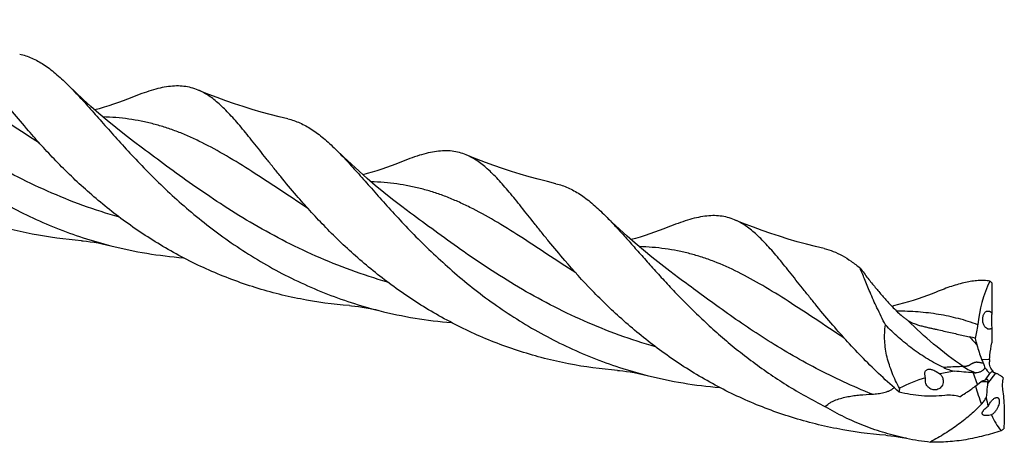
# Model space of a CAD drawing. Units: millimetres. Extents: x 0 to 594, y 0 to 420.
# Drawn here: x 169 to 228, y 47 to 72 of the extents above; entities that cross this region are included whole.
import ezdxf

# ---------------------------------------------------------------- set-up
doc = ezdxf.new("R2010")
doc.units = ezdxf.units.MM
doc.header["$LTSCALE"] = 32.67
doc.layers.add('607924523-000_CL', color=7, linetype='CONTINUOUS')

msp = doc.modelspace()

# ---------------------------------------------------------------- linework, layer by layer
at = {"layer": '607924523-000_CL', "color": 7, "linetype": 'CONTINUOUS'}
for p, q in [((176.1902, 64.2661), (176.1901, 64.2662)), ((192.1597, 60.4012), (192.1596, 60.4013)), ((226.4069, 50.4616), (226.652, 50.8402)), ((226.9063, 50.8837), (226.8966, 50.886)), ((225.9221, 50.1748), (226.1435, 50.3496))]:
    msp.add_line(p, q, dxfattribs=at)
at = {"layer": '607924523-000_CL', "color": 9, "linetype": 'CONTINUOUS'}
for p, q in [((226.1678, 51.6991), (226.6408, 51.6738)), ((225.9221, 50.1748), (225.6652, 50.8888)), ((226.9968, 50.8572), (226.5249, 50.2305))]:
    msp.add_line(p, q, dxfattribs=at)
at = {"layer": '607924523-000_CL', "color": 7, "linetype": 'CONTINUOUS'}
for points in [[(176.1901, 64.2662), (175.6629, 64.6607), (175.1236, 65.0776), (174.5999, 65.4958), (174.0918, 65.915), (173.5994, 66.3345), (173.1234, 66.7533), (172.6637, 67.1709), (172.2203, 67.5868), (171.7938, 67.9996), (171.7325, 68.0601)], [(184.8533, 66.0134), (184.3386, 66.136), (183.7946, 66.2749), (183.2556, 66.4222), (182.722, 66.5778), (182.194, 66.7414), (181.6719, 66.9129), (181.1559, 67.0921), (180.6461, 67.2788), (180.1429, 67.4727), (179.6465, 67.6738), (179.5141, 67.7291)], [(175.5538, 67.2829), (175.3114, 67.1865), (175.037, 67.0818), (174.7591, 66.9808), (174.4779, 66.8835), (174.1934, 66.7901), (173.9057, 66.7007), (173.6148, 66.6155), (173.3598, 66.5453)], [(192.1596, 60.4013), (191.6331, 60.7954), (191.0942, 61.2119), (190.5708, 61.6298), (190.0628, 62.0489), (189.5705, 62.4683), (189.0945, 62.887), (188.6347, 63.3047), (188.1911, 63.7207), (187.7644, 64.1337), (187.702, 64.1953)], [(191.5233, 63.4181), (191.2809, 63.3216), (191.0065, 63.217), (190.7286, 63.1159), (190.4474, 63.0186), (190.163, 62.9252), (189.8753, 62.8358), (189.5843, 62.7506), (189.3293, 62.6805)], [(200.8226, 62.1486), (200.3082, 62.2711), (199.7644, 62.41), (199.2256, 62.5573), (198.6922, 62.7127), (198.1644, 62.8763), (197.6423, 63.0477), (197.1264, 63.2268), (196.6167, 63.4135), (196.1134, 63.6075), (195.6167, 63.8087), (195.4833, 63.8644)], [(208.1291, 56.5365), (207.6022, 56.9309), (207.063, 57.3476), (206.5393, 57.7658), (206.0307, 58.1854), (205.5377, 58.6054), (205.0613, 59.0246), (204.6012, 59.4426), (204.1574, 59.8588), (203.731, 60.2717), (203.6717, 60.3302)], [(216.7924, 58.2837), (216.2774, 58.4063), (215.7332, 58.5453), (215.1941, 58.6927), (214.6605, 58.8482), (214.1326, 59.0118), (213.6105, 59.1833), (213.0946, 59.3625), (212.5849, 59.5491), (212.0818, 59.7431), (211.5855, 59.9441), (211.453, 59.9994)], [(207.4928, 59.5532), (207.2504, 59.4567), (206.976, 59.3521), (206.6982, 59.251), (206.417, 59.1537), (206.1325, 59.0604), (205.8448, 58.971), (205.5539, 58.8858), (205.2988, 58.8156)], [(172.5548, 58.7471), (172.669, 58.7376), (172.8714, 58.7172), (173.0855, 58.6908), (173.3112, 58.658), (173.5481, 58.6179), (173.7958, 58.5701), (174.0538, 58.514), (174.31, 58.452)], [(223.4626, 55.6884), (223.2202, 55.592), (222.9458, 55.4873), (222.6679, 55.3863), (222.3867, 55.289), (222.1023, 55.1956), (221.8145, 55.1062), (221.5236, 55.021), (221.2297, 54.9401), (220.9331, 54.8637), (220.8275, 54.8384)], [(188.5246, 54.8822), (188.6388, 54.8727), (188.8412, 54.8523), (189.0553, 54.8259), (189.2809, 54.7931), (189.5178, 54.7531), (189.7654, 54.7053), (190.0234, 54.6491), (190.2795, 54.5872)], [(204.4937, 51.0174), (204.6079, 51.0079), (204.8104, 50.9874), (205.0247, 50.9611), (205.2505, 50.9282), (205.4875, 50.8882), (205.7352, 50.8403), (205.9933, 50.7842), (206.2495, 50.7222)], [(220.4632, 47.1526), (220.5683, 47.1438), (220.7672, 47.124), (220.9782, 47.0984), (221.2016, 47.0662), (221.4387, 47.0266), (221.6998, 46.9765)]]:
    msp.add_lwpolyline(points, dxfattribs=at)
for centre, radius, start, end in [((180.7688, 83.892), 26.2471, 255.754556, 265.331462), ((233.3378, 53.1152), 7.4149, 154.169678, 175.143441), ((223.979, 53.0149), 4.2783, 48.982873, 51.131294), ((196.7392, 80.0339), 26.2538, 255.756199, 265.334558), ((207.8096, -20.5239), 75.6243, 76.246459, 76.507752), ((235.5771, 55.225), 10.0532, 193.184518, 195.482143), ((230.5238, 53.4036), 4.6776, 201.370447, 204.828989), ((230.6499, 51.3507), 4.0221, 175.39198, 177.470659), ((231.9433, 55.7143), 7.1941, 219.146497, 222.649486), ((212.7075, 76.1601), 26.2449, 255.755095, 265.336932), ((227.0919, 85.0008), 34.1418, 267.605034, 267.882005), ((227.8501, 49.1777), 2.0493, 119.162283, 125.777797), ((226.9126, 50.9406), 0.0581, 210.084475, 217.701333), ((226.9108, 50.9444), 0.0601, 249.761615, 255.255071), ((226.9117, 50.9476), 0.0634, 255.218004, 256.160938), ((226.6662, 49.8956), 1.0169, 71.026436, 76.344709), ((228.9126, 49.5031), 7.6489, 176.592858, 178.30312), ((230.3122, 49.8737), 3.8041, 172.930384, 174.619324), ((217.6264, 61.3162), 13.9001, 301.403004, 303.038925), ((222.3338, 54.5255), 8.683, 305.129889, 306.458777), ((224.8898, 62.5986), 15.9445, 258.458949, 263.62928)]:
    msp.add_arc(centre, radius, start, end, dxfattribs=at)
at = {"layer": '607924523-000_CL', "color": 9, "linetype": 'CONTINUOUS'}
for centre, radius, start, end in [((245.3929, 70.9596), 26.8261, 221.989039, 223.359654), ((240.1857, 54.3499), 15.0053, 196.528423, 200.865182)]:
    msp.add_arc(centre, radius, start, end, dxfattribs=at)
at = {"layer": '607924523-000_CL', "color": 7, "linetype": 'CONTINUOUS'}
for centre, major_axis, ratio, start_param, end_param in [((227.3359, 56.5604), (0.1239, 15.3414), 0.0356273, -4.6914048, -4.5733474), ((227.3359, 56.5604), (0.1239, 15.3414), 0.0356273, -4.5136507, -4.4552463), ((233.4468, 33.8452), (-14.6861, 14.2823), 0.6635758, -0.3455993, -0.2275418), ((233.4468, 33.8452), (-14.6861, 14.2823), 0.6635758, -0.4637003, -0.4052959), ((245.9395, 55.6373), (19.2993, 6.9922), 0.448578, 3.0562123, 3.1146167), ((245.9395, 55.6373), (19.2993, 6.9922), 0.448578, -3.108872, -2.9908145)]:
    msp.add_ellipse(centre, major_axis=major_axis, ratio=ratio, start_param=start_param, end_param=end_param, dxfattribs=at)
for points, knots in [([(155.7627, 71.9251), (155.9899, 71.7007), (156.4529, 71.217), (157.1556, 70.4375), (157.9085, 69.5825), (158.7212, 68.6648), (159.6016, 67.6989), (160.5563, 66.7003), (161.5898, 65.6855), (162.7051, 64.6713), (163.9031, 63.6745), (165.1831, 62.7116), (166.5422, 61.7986), (167.9758, 60.9498), (169.4776, 60.1786), (171.0396, 59.4963), (172.6524, 58.9123), (173.7538, 58.5933), (174.31, 58.452)], [0, 0, 0, 0, 0.0410644, 0.0860581, 0.1349407, 0.1875586, 0.2436712, 0.3029846, 0.3651694, 0.4298798, 0.4967678, 0.5654951, 0.6357386, 0.7071965, 0.7795941, 0.8526785, 0.9262186, 1, 1, 1, 1]), ([(169.4052, 65.3071), (169.084, 65.6806), (168.6191, 66.2383), (168.0225, 66.9774), (167.4767, 67.6629), (166.9584, 68.3207), (166.4591, 68.9427), (166.1082, 69.3695), (165.7694, 69.7665), (165.4406, 70.132), (165.1195, 70.4647), (164.804, 70.7631), (164.4916, 71.0265), (164.18, 71.2539), (163.8668, 71.4447), (163.6519, 71.5488), (163.5444, 71.594)], [0, 0, 0, 0, 0.170712, 0.251548, 0.3291822, 0.474371, 0.5417489, 0.6055744, 0.6658504, 0.7226065, 0.7759371, 0.8260077, 0.8730586, 0.9174306, 0.9595639, 1, 1, 1, 1]), ([(168.8833, 69.8784), (169.006, 69.8501), (169.2504, 69.7812), (169.7363, 69.5921), (170.208, 69.3282), (170.6658, 69.0046), (171.1503, 68.6165), (171.4998, 68.29), (171.7325, 68.06)], [0, 0, 0, 0, 0.1103405, 0.2221658, 0.4563024, 0.5814576, 0.7133338, 1, 1, 1, 1]), ([(172.5548, 58.7471), (171.5749, 58.8227), (169.619, 59.0871), (166.7558, 59.8222), (164.0107, 60.88), (161.8544, 62.0045), (160.2314, 63.0234), (159.077, 63.8325), (157.9825, 64.681), (156.95, 65.559), (155.9803, 66.456), (155.0736, 67.3616), (154.2288, 68.2649), (153.6939, 68.8717), (153.4356, 69.172)], [0, 0, 0, 0, 0.1318059, 0.2639874, 0.3955584, 0.5254543, 0.5894151, 0.6524682, 0.7144213, 0.7750633, 0.8341767, 0.8915272, 0.9468804, 1, 1, 1, 1]), ([(171.7325, 68.06), (171.9597, 67.8356), (172.4226, 67.3519), (173.1253, 66.5724), (173.8783, 65.7174), (174.691, 64.7997), (175.5714, 63.8338), (176.526, 62.8353), (177.5595, 61.8205), (178.6747, 60.8062), (179.8728, 59.8095), (181.1528, 58.8466), (182.5119, 57.9336), (183.9454, 57.0849), (185.4472, 56.3137), (187.0092, 55.6315), (188.6219, 55.0474), (189.7234, 54.7285), (190.2795, 54.5872)], [0, 0, 0, 0, 0.0410648, 0.0860586, 0.1349429, 0.1875613, 0.2436745, 0.3029879, 0.3651724, 0.4298828, 0.4967712, 0.565498, 0.6357414, 0.7071987, 0.7795958, 0.8526795, 0.9262191, 1, 1, 1, 1]), ([(179.5141, 67.7291), (179.379, 67.7859), (179.1013, 67.8811), (178.6652, 67.9627), (178.2109, 67.9828), (177.735, 67.9443), (177.2335, 67.8505), (176.7023, 67.7056), (176.1379, 67.5137), (175.7528, 67.3637), (175.5538, 67.2829)], [0, 0, 0, 0, 0.1073636, 0.2142609, 0.3239895, 0.4395362, 0.5633649, 0.6972957, 0.8425968, 1, 1, 1, 1]), ([(185.3747, 61.4423), (185.0535, 61.8158), (184.5887, 62.3734), (183.992, 63.1125), (183.4463, 63.798), (182.928, 64.4557), (182.4287, 65.0777), (182.0778, 65.5045), (181.739, 65.9015), (181.4102, 66.2671), (181.0892, 66.5997), (180.7737, 66.8982), (180.4613, 67.1615), (180.1497, 67.3889), (179.8365, 67.5798), (179.6216, 67.6839), (179.5141, 67.7291)], [0, 0, 0, 0, 0.1707116, 0.2515459, 0.3291787, 0.4743673, 0.5417454, 0.6055743, 0.6658466, 0.7226017, 0.7759332, 0.8260038, 0.8730576, 0.9174301, 0.9595623, 1, 1, 1, 1]), ([(184.8533, 66.0134), (184.976, 65.9852), (185.2204, 65.9162), (185.7061, 65.727), (186.1777, 65.4632), (186.6355, 65.1397), (186.9886, 64.8567), (187.3462, 64.5399), (187.5824, 64.3134), (187.702, 64.1953)], [0, 0, 0, 0, 0.1103334, 0.2221535, 0.4562808, 0.58143, 0.7133016, 0.852635, 1, 1, 1, 1]), ([(188.5246, 54.8823), (187.5447, 54.9578), (185.5887, 55.2222), (182.7255, 55.9572), (179.9803, 57.0152), (177.4068, 58.3571), (175.0464, 59.926), (172.9264, 61.6504), (171.3441, 63.1749), (170.1984, 64.4), (169.6634, 65.0068), (169.4052, 65.3071)], [0, 0, 0, 0, 0.1318182, 0.2640122, 0.3955955, 0.5255039, 0.6524894, 0.7750652, 0.8915178, 0.9468767, 1, 1, 1, 1]), ([(187.702, 64.1953), (187.9291, 63.9708), (188.3921, 63.4871), (189.0948, 62.7076), (189.8478, 61.8526), (190.6605, 60.9349), (191.541, 59.969), (192.4956, 58.9704), (193.5291, 57.9555), (194.6444, 56.9413), (195.8425, 55.9445), (197.1225, 54.9817), (198.4816, 54.0686), (199.9153, 53.2199), (201.4172, 52.4486), (203.5042, 51.5369), (205.1396, 51.0041), (206.2495, 50.7222)], [0, 0, 0, 0, 0.0410675, 0.0860648, 0.1349539, 0.1875754, 0.2436939, 0.3030112, 0.3652005, 0.4299169, 0.4968101, 0.5655424, 0.635791, 0.7072546, 0.7796572, 0.8527469, 1, 1, 1, 1]), ([(195.4833, 63.8644), (195.3482, 63.9211), (195.0705, 64.0163), (194.6345, 64.0979), (194.1802, 64.1179), (193.7043, 64.0794), (193.2029, 63.9856), (192.6717, 63.8407), (192.1073, 63.6488), (191.7223, 63.4989), (191.5233, 63.4181)], [0, 0, 0, 0, 0.1073613, 0.2142586, 0.3239865, 0.4395373, 0.5633672, 0.6972981, 0.8425996, 1, 1, 1, 1]), ([(201.3443, 57.5773), (201.0231, 57.9508), (200.5582, 58.5085), (199.9615, 59.2476), (199.4158, 59.9332), (198.8974, 60.5909), (198.3982, 61.213), (198.0472, 61.6398), (197.7084, 62.0368), (197.3796, 62.4024), (197.0585, 62.735), (196.743, 63.0335), (196.4306, 63.2968), (196.1189, 63.5242), (195.8057, 63.7151), (195.5909, 63.8192), (195.4833, 63.8644)], [0, 0, 0, 0, 0.1707128, 0.2515476, 0.3291832, 0.4743696, 0.5417518, 0.6055796, 0.6658523, 0.7226067, 0.7759345, 0.826007, 0.8730591, 0.9174288, 0.9595624, 1, 1, 1, 1]), ([(200.8226, 62.1486), (200.9453, 62.1203), (201.1898, 62.0514), (201.5487, 61.9116), (201.9027, 61.7353), (202.2541, 61.5228), (202.6051, 61.2747), (202.9583, 60.9918), (203.3159, 60.6749), (203.5521, 60.4484), (203.6717, 60.3302)], [0, 0, 0, 0, 0.1103115, 0.2221102, 0.3369891, 0.4563815, 0.5815107, 0.7133492, 0.8526655, 1, 1, 1, 1]), ([(204.4937, 51.0174), (203.5138, 51.0931), (201.5579, 51.3574), (198.6947, 52.0925), (195.9496, 53.1504), (193.3762, 54.4924), (191.0158, 56.0611), (189.2279, 57.5157), (187.9193, 58.7263), (187.0126, 59.632), (186.1679, 60.5351), (185.6329, 61.142), (185.3747, 61.4423)], [0, 0, 0, 0, 0.1318158, 0.264007, 0.3955876, 0.5254929, 0.652476, 0.7750489, 0.8341659, 0.89152, 0.946878, 1, 1, 1, 1]), ([(203.6717, 60.3302), (203.8496, 60.1544), (204.211, 59.7812), (204.7567, 59.1859), (205.3313, 58.5399), (205.9396, 57.8492), (206.5862, 57.1206), (207.2751, 56.3612), (208.0094, 55.5788), (208.7918, 54.7813), (209.6244, 53.9771), (210.5082, 53.1745), (211.4438, 52.3819), (212.772, 51.3401), (214.5539, 50.1111), (216.0755, 49.2537), (216.8652, 48.8579)], [0, 0, 0, 0, 0.0426229, 0.0884968, 0.1376259, 0.1899454, 0.2453341, 0.3036324, 0.3646526, 0.4281806, 0.4939987, 0.5618762, 0.6315868, 0.7029036, 0.8494706, 1, 1, 1, 1]), ([(211.453, 59.9994), (211.318, 60.0562), (211.0402, 60.1513), (210.6042, 60.233), (210.1499, 60.2531), (209.674, 60.2145), (209.1725, 60.1208), (208.6413, 59.9759), (208.0769, 59.784), (207.6918, 59.634), (207.4928, 59.5532)], [0, 0, 0, 0, 0.1073635, 0.2142589, 0.3239837, 0.439534, 0.5633612, 0.6972947, 0.8425889, 1, 1, 1, 1]), ([(217.3136, 53.7127), (216.9925, 54.0861), (216.5276, 54.6438), (215.931, 55.3829), (215.3852, 56.0684), (214.8669, 56.7261), (214.3677, 57.3481), (214.0168, 57.7749), (213.678, 58.1719), (213.3492, 58.5374), (213.0282, 58.87), (212.7126, 59.1685), (212.4003, 59.4319), (212.0887, 59.6593), (211.7754, 59.85), (211.5606, 59.9542), (211.453, 59.9994)], [0, 0, 0, 0, 0.1707101, 0.2515467, 0.3291769, 0.4743685, 0.5417447, 0.6055759, 0.6658452, 0.7225992, 0.7759345, 0.8260037, 0.8730578, 0.91743, 0.9595607, 1, 1, 1, 1]), ([(216.7924, 58.2837), (216.9782, 58.2409), (217.3497, 58.1257), (217.8893, 57.869), (218.4216, 57.5297), (218.7626, 57.2615), (218.9343, 57.1164)], [0, 0, 0, 0, 0.2323366, 0.4720094, 0.7260507, 1, 1, 1, 1]), ([(220.4632, 47.1526), (219.4832, 47.2282), (218.0163, 47.4266), (216.095, 47.8602), (214.6741, 48.2697), (213.2827, 48.76), (211.9277, 49.3271), (210.6153, 49.9654), (208.9404, 50.897), (206.9853, 52.1963), (204.8655, 53.9207), (202.9977, 55.72), (201.8716, 56.9641), (201.3443, 57.5773)], [0, 0, 0, 0, 0.1317988, 0.1979287, 0.2640296, 0.3299787, 0.3956474, 0.4608992, 0.5255851, 0.6525517, 0.7751094, 0.891545, 1, 1, 1, 1]), ([(218.9343, 57.1164), (219.0128, 57.0142), (219.1669, 56.8124), (219.4663, 56.4266), (219.8294, 55.9759), (220.2587, 55.4705), (220.5431, 55.1501), (220.6834, 54.9947)], [0, 0, 0, 0, 0.1404918, 0.2769337, 0.5326759, 0.7716687, 1, 1, 1, 1]), ([(220.4481, 53.7284), (220.2711, 54.0658), (219.9524, 54.7093), (219.5993, 55.5023), (219.3579, 56.0778), (219.2027, 56.4579), (219.0643, 56.8006), (218.9764, 57.0158), (218.9343, 57.1164)], [0, 0, 0, 0, 0.3078692, 0.5800652, 0.7013917, 0.8121553, 0.9118516, 1, 1, 1, 1]), ([(226.6638, 56.3459), (226.5503, 56.3623), (226.3174, 56.3829), (225.9596, 56.3778), (225.5876, 56.3383), (225.1995, 56.266), (224.7936, 56.1628), (224.3682, 56.0303), (223.9215, 55.8708), (223.6182, 55.7516), (223.4626, 55.6884)], [0, 0, 0, 0, 0.1041386, 0.2117068, 0.3243119, 0.4432757, 0.569653, 0.7042409, 0.8475655, 1, 1, 1, 1]), ([(220.6834, 54.9947), (220.7585, 54.9115), (220.9161, 54.7423), (221.1705, 54.4893), (221.4044, 54.2793), (221.6101, 54.1151), (221.7206, 54.0363), (221.7777, 53.999)], [0, 0, 0, 0, 0.2267375, 0.4675437, 0.725758, 0.8620336, 1, 1, 1, 1]), ([(226.5237, 53.4918), (226.4763, 53.5119), (226.4098, 53.5649), (226.3417, 53.6572), (226.2965, 53.7443), (226.2626, 53.8413), (226.2344, 53.9764), (226.2304, 54.1426), (226.2654, 54.2977), (226.3149, 54.4006), (226.3589, 54.4626), (226.4098, 54.5109), (226.4667, 54.544), (226.5282, 54.5607), (226.5702, 54.5596), (226.5907, 54.5562)], [0, 0, 0, 0, 0.1137781, 0.1808367, 0.2534616, 0.3297724, 0.4074427, 0.5581942, 0.6937962, 0.7543422, 0.8098844, 0.8609107, 0.9084337, 0.9540794, 1, 1, 1, 1]), ([(226.5907, 54.5562), (226.5966, 54.5553), (226.6207, 54.5504), (226.644, 54.5418), (226.6608, 54.5336)], [0, 0, 0, 0, 0.2424173, 1, 1, 1, 1]), ([(221.7777, 53.999), (221.8255, 53.9678), (221.9249, 53.9121), (222.0284, 53.8647), (222.0805, 53.8428)], [0, 0, 0, 0, 0.5027562, 1, 1, 1, 1]), ([(226.6608, 54.5336), (226.6712, 54.5285), (226.715, 54.5035), (226.7526, 54.4683), (226.7774, 54.4386)], [0, 0, 0, 0, 0.2309871, 1, 1, 1, 1]), ([(226.7774, 54.4386), (226.7753, 54.4144), (226.7714, 54.3536), (226.7667, 54.2396), (226.7635, 54.091), (226.7628, 53.8976), (226.766, 53.7106), (226.772, 53.5825), (226.7756, 53.5359)], [0, 0, 0, 0, 0.0805975, 0.2023159, 0.3790537, 0.574141, 0.8447303, 1, 1, 1, 1]), ([(221.267, 49.7296), (220.8918, 50.0504), (220.168, 50.6996), (219.1443, 51.7019), (218.1971, 52.7041), (217.6006, 53.379), (217.3136, 53.7127)], [0, 0, 0, 0, 0.2636517, 0.5190528, 0.7649311, 1, 1, 1, 1]), ([(221.2772, 49.9577), (221.1155, 50.2538), (220.8979, 50.7099), (220.6711, 51.3392), (220.4941, 51.9699), (220.3942, 52.6141), (220.3903, 53.256), (220.4228, 53.5726), (220.4481, 53.7284)], [0, 0, 0, 0, 0.2576426, 0.3847018, 0.5104506, 0.7576324, 0.8793785, 1, 1, 1, 1]), ([(223.9136, 51.1894), (223.5852, 51.3442), (222.9463, 51.689), (222.0473, 52.2961), (221.2118, 52.9766), (220.6955, 53.4724), (220.4481, 53.7284)], [0, 0, 0, 0, 0.252223, 0.5032863, 0.752648, 1, 1, 1, 1]), ([(222.0805, 53.8428), (222.1683, 53.8058), (222.3426, 53.7429), (222.6014, 53.6685), (222.8476, 53.608), (223.0808, 53.5553), (223.3029, 53.5064), (223.5832, 53.4447), (223.921, 53.3692), (224.3161, 53.2795), (224.8257, 53.1622), (225.2039, 53.0732), (225.4538, 53.0133)], [0, 0, 0, 0, 0.0822445, 0.1596448, 0.2323842, 0.3009337, 0.3660487, 0.4285882, 0.5486797, 0.6647225, 0.778226, 1, 1, 1, 1]), ([(225.7889, 52.932), (225.8324, 53.0568), (225.9012, 53.3253), (225.9375, 53.5995), (225.9496, 53.743)], [0, 0, 0, 0, 0.4783757, 1, 1, 1, 1]), ([(226.5775, 53.4757), (226.573, 53.4765), (226.5547, 53.4803), (226.5368, 53.4863), (226.5237, 53.4918)], [0, 0, 0, 0, 0.2434069, 1, 1, 1, 1]), ([(226.7756, 53.5359), (226.7618, 53.5236), (226.7326, 53.5021), (226.6834, 53.48), (226.6308, 53.4702), (226.5951, 53.4725), (226.5775, 53.4757)], [0, 0, 0, 0, 0.2580673, 0.5052038, 0.749371, 1, 1, 1, 1]), ([(226.6408, 51.6738), (226.6475, 51.7574), (226.6786, 52.0888), (226.7278, 52.4187), (226.7758, 52.6631)], [0, 0, 0, 0, 0.2517898, 1, 1, 1, 1]), ([(222.8396, 50.5843), (222.8234, 50.6295), (222.8034, 50.6988), (222.7908, 50.793), (222.7904, 50.863), (222.8022, 50.9315), (222.8302, 50.9953), (222.8779, 51.0483), (222.9431, 51.0822), (223.0173, 51.0962), (223.0947, 51.0946), (223.1722, 51.0812), (223.2736, 51.0519), (223.3954, 50.9998), (223.4875, 50.9476), (223.5323, 50.9197)], [0, 0, 0, 0, 0.1210734, 0.1805482, 0.239176, 0.2969891, 0.354402, 0.4125661, 0.4730135, 0.5361477, 0.6011608, 0.6671928, 0.7336882, 0.8669494, 1, 1, 1, 1]), ([(223.9136, 51.1894), (224.015, 51.1416), (224.2246, 51.0606), (224.4412, 51.0026), (224.5503, 50.978)], [0, 0, 0, 0, 0.5006679, 1, 1, 1, 1]), ([(226.3641, 51.1727), (226.3394, 51.1258), (226.2721, 51.0404), (226.1618, 50.9628), (226.0639, 50.919), (225.9624, 50.8884), (225.8825, 50.8803), (225.8301, 50.8823)], [0, 0, 0, 0, 0.2493221, 0.50144, 0.6276198, 0.7530909, 1, 1, 1, 1]), ([(226.2786, 51.4394), (226.2987, 51.3958), (226.3324, 51.3083), (226.3557, 51.2174), (226.3641, 51.1727)], [0, 0, 0, 0, 0.5129015, 1, 1, 1, 1]), ([(226.8515, 50.9672), (226.8152, 51.0048), (226.7508, 51.0898), (226.6802, 51.2316), (226.6377, 51.3798), (226.6296, 51.4802), (226.6317, 51.5282)], [0, 0, 0, 0, 0.2540633, 0.5144327, 0.7665328, 1, 1, 1, 1]), ([(222.8226, 50.3817), (222.8211, 50.3985), (222.8177, 50.4664), (222.8263, 50.535), (222.8396, 50.5843)], [0, 0, 0, 0, 0.2483617, 1, 1, 1, 1]), ([(223.88, 50.4448), (223.8859, 50.3951), (223.8842, 50.2927), (223.8393, 50.1457), (223.7541, 50.0177), (223.6371, 49.9217), (223.5009, 49.8649), (223.358, 49.8491), (223.2188, 49.8721), (223.1339, 49.9109), (223.0948, 49.9351)], [0, 0, 0, 0, 0.1286258, 0.2590978, 0.3895027, 0.5176232, 0.6421421, 0.7631875, 0.8819387, 1, 1, 1, 1]), ([(223.5323, 50.9197), (223.5456, 50.9114), (223.5985, 50.8775), (223.6498, 50.8412), (223.6873, 50.8129)], [0, 0, 0, 0, 0.2505758, 1, 1, 1, 1]), ([(223.6873, 50.8129), (223.739, 50.7666), (223.8281, 50.6535), (223.8717, 50.5157), (223.88, 50.4448)], [0, 0, 0, 0, 0.4930277, 1, 1, 1, 1]), ([(225.6652, 50.8888), (225.4779, 50.8966), (225.1056, 50.9186), (224.7344, 50.9553), (224.5503, 50.978)], [0, 0, 0, 0, 0.5027373, 1, 1, 1, 1]), ([(226.1435, 50.3496), (226.1814, 50.3794), (226.2657, 50.4284), (226.3594, 50.4544), (226.4069, 50.4616)], [0, 0, 0, 0, 0.500763, 1, 1, 1, 1]), ([(226.4069, 50.4616), (226.4154, 50.4678), (226.4314, 50.4786), (226.46, 50.4928), (226.4827, 50.4971), (226.4953, 50.4941)], [0, 0, 0, 0, 0.3279809, 0.5984702, 1, 1, 1, 1]), ([(226.4953, 50.4941), (226.4999, 50.493), (226.5089, 50.4892), (226.5202, 50.4789), (226.5288, 50.4646), (226.5378, 50.4388), (226.5419, 50.397), (226.5395, 50.3616), (226.537, 50.3419)], [0, 0, 0, 0, 0.083526, 0.1693303, 0.2649767, 0.3754292, 0.649649, 1, 1, 1, 1]), ([(226.8623, 50.9115), (226.8602, 50.9151), (226.8523, 50.9326), (226.8509, 50.9523), (226.8515, 50.9672)], [0, 0, 0, 0, 0.2197295, 1, 1, 1, 1]), ([(226.89, 50.888), (226.8854, 50.8897), (226.8766, 50.8943), (226.8696, 50.9013), (226.8666, 50.9051)], [0, 0, 0, 0, 0.5051039, 1, 1, 1, 1]), ([(227.3132, 50.6904), (227.2633, 50.7255), (227.1619, 50.7894), (227.0521, 50.8382), (226.9968, 50.8572)], [0, 0, 0, 0, 0.5108523, 1, 1, 1, 1]), ([(227.4522, 50.5832), (227.4407, 50.5928), (227.3955, 50.6299), (227.3489, 50.6654), (227.3132, 50.6904)], [0, 0, 0, 0, 0.2549558, 1, 1, 1, 1]), ([(227.4522, 50.5832), (227.4268, 50.4615), (227.3938, 50.2278), (227.402, 49.9911), (227.4189, 49.8818)], [0, 0, 0, 0, 0.5292798, 1, 1, 1, 1]), ([(219.6477, 49.6068), (219.766, 49.6118), (220.0011, 49.6302), (220.2911, 49.68), (220.5153, 49.7429), (220.6768, 49.8046), (220.8282, 49.8854), (220.9177, 49.9578), (220.9559, 49.9997)], [0, 0, 0, 0, 0.2548707, 0.5069196, 0.6316739, 0.7553858, 0.8780288, 1, 1, 1, 1]), ([(223.0948, 49.9351), (223.0576, 49.9581), (223.0055, 49.9997), (222.9469, 50.0659), (222.8952, 50.1398), (222.8462, 50.2443), (222.8269, 50.3353), (222.8226, 50.3817)], [0, 0, 0, 0, 0.2424856, 0.3653492, 0.489463, 0.7416604, 1, 1, 1, 1]), ([(225.2048, 49.6638), (225.2661, 49.7037), (225.5107, 49.8661), (225.7487, 50.0386), (225.9221, 50.1748)], [0, 0, 0, 0, 0.2490434, 1, 1, 1, 1]), ([(226.5249, 50.2305), (226.5186, 50.1646), (226.4926, 49.8906), (226.4656, 49.6167), (226.443, 49.4089)], [0, 0, 0, 0, 0.2404341, 1, 1, 1, 1]), ([(227.4189, 49.8818), (227.4455, 49.7098), (227.4878, 49.3483), (227.5208, 48.7821), (227.5248, 48.1741), (227.5075, 47.7562), (227.4936, 47.5419)], [0, 0, 0, 0, 0.2225483, 0.4652038, 0.7252103, 1, 1, 1, 1]), ([(216.8652, 48.8579), (216.9501, 48.9511), (217.102, 49.0685), (217.323, 49.1871), (217.5511, 49.2856), (217.8454, 49.3791), (218.2043, 49.4596), (218.5652, 49.5177), (219.0457, 49.5732), (219.4071, 49.5964), (219.6477, 49.6068)], [0, 0, 0, 0, 0.1286267, 0.1924304, 0.2558581, 0.3817443, 0.5066763, 0.6308481, 0.7543969, 1, 1, 1, 1]), ([(223.9813, 49.5267), (223.5194, 49.4761), (222.6025, 49.4581), (221.6979, 49.6121), (221.267, 49.7296)], [0, 0, 0, 0, 0.509866, 1, 1, 1, 1]), ([(224.8691, 49.4522), (224.726, 49.4935), (224.4302, 49.5473), (224.1298, 49.543), (223.9813, 49.5267)], [0, 0, 0, 0, 0.4992442, 1, 1, 1, 1]), ([(226.1645, 49.0055), (226.222, 49.0678), (226.3241, 49.1967), (226.4072, 49.3384), (226.443, 49.4089)], [0, 0, 0, 0, 0.5174385, 1, 1, 1, 1]), ([(226.8046, 49.249), (226.8263, 49.2716), (226.8696, 49.3126), (226.9377, 49.3626), (227.0041, 49.3958), (227.0493, 49.4059), (227.0701, 49.4066)], [0, 0, 0, 0, 0.297532, 0.5670904, 0.8016185, 1, 1, 1, 1]), ([(227.0701, 49.4066), (227.0852, 49.407), (227.1148, 49.4037), (227.1548, 49.3833), (227.1855, 49.3492), (227.2068, 49.3043), (227.2195, 49.2506), (227.2238, 49.1893), (227.2202, 49.122), (227.2047, 49.0233), (227.1665, 48.8943), (227.0969, 48.7417), (227.0063, 48.5974), (226.9326, 48.5107), (226.8928, 48.4718)], [0, 0, 0, 0, 0.0408381, 0.0793197, 0.1191393, 0.1631431, 0.212708, 0.2681891, 0.3292434, 0.3952554, 0.5389575, 0.6926953, 0.8491354, 1, 1, 1, 1]), ([(221.6998, 46.9765), (221.2737, 47.0636), (220.4283, 47.2734), (219.1921, 47.6935), (217.998, 48.2172), (217.2357, 48.6337), (216.8652, 48.8579)], [0, 0, 0, 0, 0.2503423, 0.5006998, 0.7507158, 1, 1, 1, 1]), ([(226.1645, 49.0055), (225.9641, 48.7887), (225.5248, 48.3681), (224.7932, 47.7895), (223.986, 47.2465), (223.415, 46.9136), (223.1206, 46.7526)], [0, 0, 0, 0, 0.2329746, 0.4788137, 0.7351966, 1, 1, 1, 1]), ([(226.4617, 48.3248), (226.4389, 48.3245), (226.3944, 48.3256), (226.3311, 48.3347), (226.2758, 48.3527), (226.2387, 48.3777), (226.2194, 48.4029), (226.2072, 48.4293), (226.2033, 48.4665), (226.2131, 48.5112), (226.233, 48.5554), (226.2603, 48.5991), (226.305, 48.6575), (226.3721, 48.7275), (226.4631, 48.8068), (226.5286, 48.8567), (226.5626, 48.8812)], [0, 0, 0, 0, 0.077044, 0.149711, 0.215333, 0.2718351, 0.2972037, 0.3214475, 0.3693334, 0.4199141, 0.4743395, 0.5323296, 0.5933252, 0.7223875, 0.8585766, 1, 1, 1, 1]), ([(226.5626, 48.8812), (226.5928, 48.949), (226.6465, 49.0474), (226.7321, 49.1675), (226.7798, 49.2231), (226.8046, 49.249)], [0, 0, 0, 0, 0.5040402, 0.7562418, 1, 1, 1, 1]), ([(226.7531, 48.3656), (226.7049, 48.3543), (226.6085, 48.3353), (226.5104, 48.3256), (226.4617, 48.3248)], [0, 0, 0, 0, 0.5043534, 1, 1, 1, 1]), ([(226.8928, 48.4718), (226.8708, 48.4504), (226.8267, 48.4116), (226.7777, 48.3789), (226.7531, 48.3656)], [0, 0, 0, 0, 0.523285, 1, 1, 1, 1]), ([(227.3303, 47.4241), (226.988, 47.3099), (226.2942, 47.1044), (225.236, 46.8765), (224.175, 46.7449), (223.4673, 46.7339), (223.1206, 46.7526)], [0, 0, 0, 0, 0.2525995, 0.5060624, 0.7569248, 1, 1, 1, 1])]:
    msp.add_open_spline(points, degree=3, knots=knots, dxfattribs=at)
at = {"layer": '607924523-000_CL', "color": 9, "linetype": 'CONTINUOUS'}
for points, knots in [([(170.0598, 64.5624), (169.4872, 64.9326), (168.3848, 65.6603), (166.785, 66.7153), (165.2667, 67.6637), (164.0269, 68.3498), (163.0519, 68.8122), (162.3343, 69.1113), (161.6151, 69.3669), (160.8902, 69.5786), (160.1559, 69.7467), (159.1514, 69.9156), (158.3842, 69.9782), (157.8683, 69.9973)], [0, 0, 0, 0, 0.15093, 0.2923712, 0.4241823, 0.5470994, 0.6057577, 0.6629598, 0.7191015, 0.7746272, 0.8300124, 0.8857387, 1, 1, 1, 1]), ([(174.8208, 60.1496), (174.0882, 60.3593), (172.6449, 60.8286), (170.55, 61.6737), (168.55, 62.6361), (166.6588, 63.6878), (164.8847, 64.7963), (163.2298, 65.9265), (161.6899, 67.0422), (160.701, 67.777), (160.2206, 68.131)], [0, 0, 0, 0, 0.1365477, 0.2716921, 0.4045063, 0.534026, 0.6592627, 0.77924, 0.8930614, 1, 1, 1, 1]), ([(186.0272, 60.6989), (185.4547, 61.0691), (184.3525, 61.7967), (182.7529, 62.8515), (181.2348, 63.7997), (179.9951, 64.4857), (179.0202, 64.9479), (178.3026, 65.2469), (177.5835, 65.5024), (176.8587, 65.7141), (176.1244, 65.8821), (175.3771, 66.0075), (174.6134, 66.0923), (174.0977, 66.1228), (173.8369, 66.1324)], [0, 0, 0, 0, 0.15092, 0.2923519, 0.4241544, 0.5470643, 0.6057189, 0.6629192, 0.7190597, 0.7745851, 0.8299704, 0.885698, 0.9422325, 1, 1, 1, 1]), ([(190.79, 56.2849), (190.0574, 56.4946), (188.6142, 56.9638), (186.5193, 57.8089), (184.5193, 58.7714), (182.6282, 59.823), (180.8541, 60.9315), (179.1993, 62.0617), (177.6594, 63.1774), (176.6706, 63.9121), (176.1902, 64.2661)], [0, 0, 0, 0, 0.1365477, 0.2716922, 0.4045065, 0.5340262, 0.6592623, 0.7792397, 0.8930613, 1, 1, 1, 1]), ([(201.9978, 56.8333), (201.4253, 57.2035), (200.3231, 57.9311), (198.7235, 58.9859), (197.2054, 59.9342), (195.9657, 60.6202), (194.9909, 61.0825), (194.2734, 61.3815), (193.5542, 61.6372), (192.8295, 61.8488), (192.0953, 62.017), (191.3481, 62.1425), (190.5844, 62.2273), (190.0687, 62.2579), (189.808, 62.2675)], [0, 0, 0, 0, 0.1509225, 0.2923564, 0.4241618, 0.5470751, 0.6057311, 0.6629314, 0.7190725, 0.774597, 0.8299807, 0.8857056, 0.9422372, 1, 1, 1, 1]), ([(206.759, 52.4201), (206.0265, 52.6298), (204.5833, 53.0991), (202.4885, 53.9442), (200.4885, 54.9066), (198.5975, 55.9583), (196.8235, 57.0668), (195.1687, 58.1969), (193.6289, 59.3125), (192.6401, 60.0472), (192.1597, 60.4012)], [0, 0, 0, 0, 0.136548, 0.2716922, 0.4045064, 0.5340258, 0.6592618, 0.7792392, 0.8930609, 1, 1, 1, 1]), ([(217.9681, 52.968), (217.3955, 53.3382), (216.2933, 54.0658), (214.6936, 55.1207), (213.1754, 56.069), (211.7099, 56.8803), (210.493, 57.4278), (209.5242, 57.7721), (208.7995, 57.9839), (208.0653, 58.152), (207.3181, 58.2775), (206.5544, 58.3624), (206.0388, 58.393), (205.778, 58.4027)], [0, 0, 0, 0, 0.1509277, 0.2923688, 0.4241806, 0.5470992, 0.6629271, 0.7190691, 0.774595, 0.8299795, 0.8857057, 0.9422369, 1, 1, 1, 1]), ([(219.6476, 49.6067), (219.0746, 49.8344), (217.9499, 50.3178), (216.3191, 51.1223), (214.7622, 51.9856), (213.2839, 52.8897), (211.8861, 53.8153), (210.5679, 54.7424), (209.3254, 55.6508), (208.5214, 56.2474), (208.1291, 56.5365)], [0, 0, 0, 0, 0.1371687, 0.2721858, 0.4043834, 0.533079, 0.6575964, 0.7772872, 0.8915748, 1, 1, 1, 1]), ([(225.9496, 53.743), (225.5693, 53.8813), (224.7976, 54.1239), (223.6047, 54.3767), (222.3733, 54.5199), (221.5378, 54.5489), (221.1127, 54.5504)], [0, 0, 0, 0, 0.2463614, 0.4916083, 0.7411877, 1, 1, 1, 1]), ([(225.0771, 51.2494), (224.4652, 51.6665), (223.3228, 52.5367), (222.2677, 53.5095), (221.7777, 53.999)], [0, 0, 0, 0, 0.5167043, 1, 1, 1, 1]), ([(225.0771, 51.2494), (224.9767, 51.2468), (224.5885, 51.2348), (224.2005, 51.2133), (223.9135, 51.1895)], [0, 0, 0, 0, 0.2584969, 1, 1, 1, 1]), ([(226.2786, 51.4394), (226.2569, 51.4433), (226.2136, 51.4515), (226.1482, 51.4644), (226.0823, 51.4774), (226.0159, 51.4904), (225.9597, 51.497), (225.9144, 51.5011), (225.8801, 51.503), (225.8453, 51.5023), (225.8102, 51.4985), (225.7745, 51.4923), (225.7383, 51.4824), (225.7018, 51.4687), (225.6711, 51.4551), (225.6464, 51.4423), (225.6276, 51.4319), (225.6082, 51.4218), (225.5883, 51.4122), (225.5682, 51.4019), (225.5487, 51.39), (225.529, 51.3776), (225.5021, 51.3618), (225.4673, 51.3434), (225.425, 51.3226), (225.3826, 51.3021), (225.3394, 51.2842), (225.2954, 51.2698), (225.2515, 51.258), (225.2075, 51.2496), (225.1494, 51.2437), (225.1056, 51.2457), (225.0771, 51.2494)], [0, 0, 0, 0, 0.0522794, 0.1051205, 0.1584794, 0.212224, 0.2659953, 0.2931012, 0.3203847, 0.3478647, 0.3757712, 0.4043666, 0.4339362, 0.4648027, 0.4971117, 0.5138539, 0.530949, 0.5482874, 0.5658328, 0.5836654, 0.6018745, 0.6203486, 0.6389169, 0.6762567, 0.7137854, 0.7512012, 0.788312, 0.8250147, 0.861094, 0.8965187, 0.9314234, 1, 1, 1, 1]), ([(225.0771, 51.2494), (225.1993, 51.1697), (225.4424, 51.0297), (225.7023, 50.9228), (225.8301, 50.8823)], [0, 0, 0, 0, 0.5211299, 1, 1, 1, 1]), ([(226.1635, 50.3647), (226.1955, 50.3655), (226.3203, 50.3661), (226.4453, 50.3561), (226.537, 50.3419)], [0, 0, 0, 0, 0.2561584, 1, 1, 1, 1])]:
    msp.add_open_spline(points, degree=3, knots=knots, dxfattribs=at)
at = {"layer": '607924523-000_CL', "color": 7, "linetype": 'CONTINUOUS'}
msp.add_open_spline([(225.8887, 52.5415), (225.9678, 52.2564), (226.0602, 51.9746), (226.1678, 51.6991)], degree=3, dxfattribs=at)

doc.saveas('drawing.dxf')
